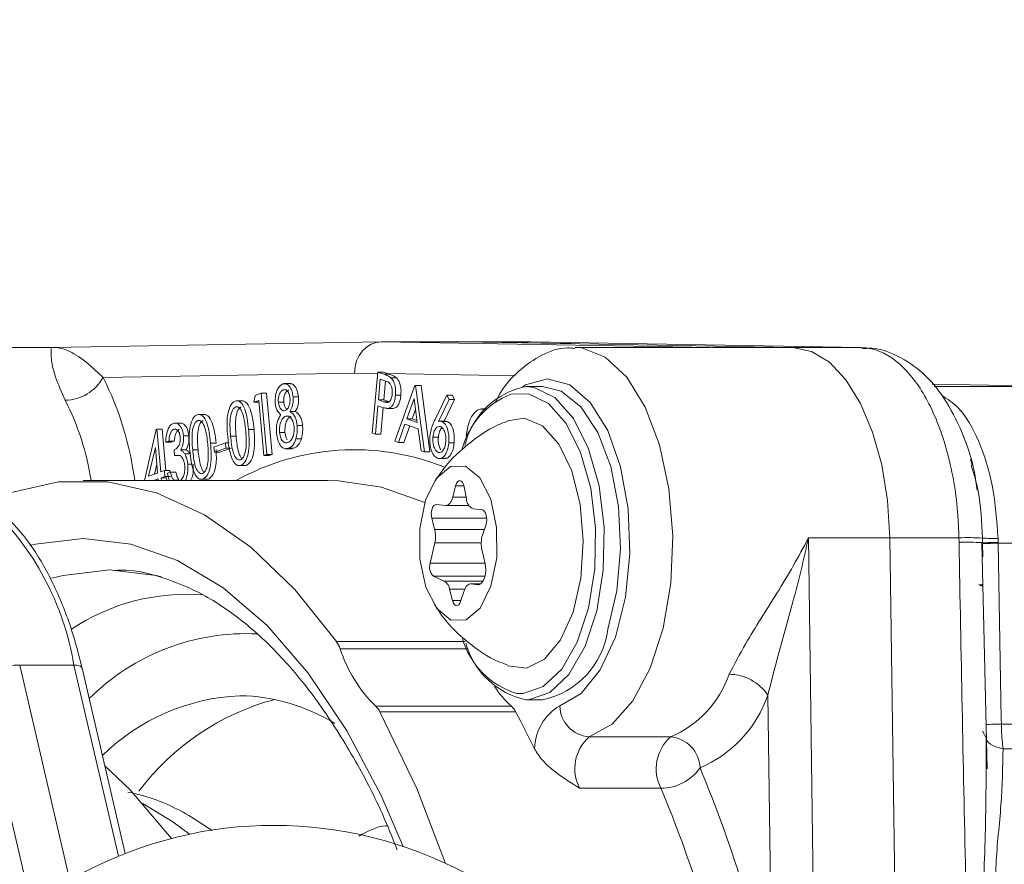
# Model space of a CAD drawing. Units: millimetres. Extents: x 284 to 1384, y 243 to 1043.
# Drawn here: x 1001 to 1032, y 697 to 724 of the extents above; entities that cross this region are included whole.
import ezdxf

# ---------------------------------------------------------------- set-up
doc = ezdxf.new("R2010")
doc.units = ezdxf.units.MM
doc.header["$LTSCALE"] = 6
doc.linetypes.add('SLD-Durchgehend', pattern=[0])
doc.layers.add('MAßLINIE_MAßZEICHNUNGEN', color=7, linetype='SLD-Durchgehend')
doc.styles.add('SLDTEXTSTYLE0', font='Opinion Pro')
doc.dimstyles.new('SLDDIMSTYLE0', dxfattribs={"dimtxt": 31.75, "dimasz": 21, "dimexe": 0, "dimexo": 0.0625, "dimgap": 7.9375, "dimtad": 0, "dimdec": 0, "dimrnd": 1e-09, "dimzin": 12, "dimdsep": 46, "dimtxsty": 'SLDTEXTSTYLE0', "dimsah": 1, "dimcen": 0.09, "dimadec": 0, "dimazin": 3, "dimtfac": 1, "dimtdec": 0, "dimtofl": 0, "dimtmove": 0, "dimatfit": 3, "dimfxl": 0, "dimfrac": 2, "dimtolj": 1, "dimtzin": 12, "dimarcsym": 0})

# ---------------------------------------------------------------- blocks, each defined once
blk = doc.blocks.new('_D_6')
at = {"layer": 'MAßLINIE_MAßZEICHNUNGEN', "color": 7}
for p, q in [((556.38, 631.676), (556.38, 1008.127)), ((1146.38, 628.676), (1146.38, 1008.127)), ((556.38, 1002.127), (795.834, 1002.127)), ((1146.38, 1002.127), (914.856, 1002.127))]:
    blk.add_line(p, q, dxfattribs=at)
for points in [[(556.38, 1002.127), (577.38, 993.127), (577.38, 1011.127)], [(1146.38, 1002.127), (1125.38, 1011.127), (1125.38, 993.127)]]:
    blk.add_solid(points, dxfattribs=at)
at = {"layer": 'MAßLINIE_MAßZEICHNUNGEN', "color": 7, "char_height": 31.75, "attachment_point": 1, "style": 'SLDTEXTSTYLE0'}
for s, insert in [('%%c', (795.834, 1018.855)), ('590', (841.302, 1018.855))]:
    blk.add_mtext(s, dxfattribs=dict(at, insert=insert))

msp = doc.modelspace()

# ---------------------------------------------------------------- linework, layer by layer
at = {"color": 7, "linetype": 'SLD-Durchgehend', "lineweight": 18}
for p, q in [((1001.864, 713.926), (1012.392, 714.11)), ((1012.392, 714.11), (1022.919, 713.926)), ((1012.392, 714.11), (1014.99, 714.11)), ((1014.99, 714.11), (1025.517, 713.926)), ((1014.99, 714.11), (1018.443, 714.05)), ((1017.157, 714.11), (1014.99, 714.11)), ((1027.685, 713.926), (1017.157, 714.11)), ((1001.864, 713.926), (997.562, 713.926)), ((1022.864, 713.926), (1018.562, 713.926)), ((1022.919, 713.926), (1025.517, 713.926)), ((1027.685, 713.926), (1025.517, 713.926)), ((1027.685, 713.926), (1027.685, 713.926)), ((1011.526, 713.11), (1003.503, 712.97)), ((1012.266, 713.097), (1011.526, 713.11)), ((1012.094, 711.19), (1012.27, 713.142)), ((1012.27, 713.142), (1012.464, 713.072)), ((1012.444, 713.142), (1012.27, 713.142)), ((1012.637, 713.072), (1012.464, 713.072)), ((1012.637, 713.072), (1012.584, 713.091)), ((1016.652, 713.02), (1012.584, 713.091)), ((1009.491, 712.772), (1009.275, 712.772)), ((1012.35, 712.917), (1012.291, 712.253)), ((1012.523, 712.855), (1012.35, 712.917)), ((1012.464, 712.253), (1012.518, 712.857)), ((1012.86, 712.961), (1012.687, 712.961)), ((1034.172, 712.676), (1029.961, 712.75)), ((1008.357, 712.394), (1008.549, 712.463)), ((1008.549, 712.463), (1008.725, 710.51)), ((1008.722, 712.463), (1008.549, 712.463)), ((1008.898, 710.51), (1008.722, 712.463)), ((1009.308, 712.571), (1009.252, 712.571)), ((1012.816, 710.93), (1013.453, 712.716)), ((1013.453, 712.716), (1013.477, 712.708)), ((1013.626, 712.716), (1013.453, 712.716)), ((1013.477, 712.708), (1013.756, 710.591)), ((1013.65, 712.708), (1013.477, 712.708)), ((1013.65, 712.708), (1013.626, 712.716)), ((1013.93, 710.591), (1013.65, 712.708)), ((1017.522, 712.676), (1017.003, 712.676)), ((1034.172, 712.676), (1030.024, 712.676)), ((1007.966, 712.223), (1007.75, 712.223)), ((1008.316, 712.182), (1008.357, 712.394)), ((1008.469, 712.237), (1008.316, 712.182)), ((1008.474, 712.182), (1008.316, 712.182)), ((1008.628, 710.476), (1008.469, 712.237)), ((1009.268, 712.183), (1009.095, 712.183)), ((1009.739, 712.348), (1009.566, 712.348)), ((1012.291, 712.253), (1012.455, 712.19)), ((1012.464, 712.253), (1012.291, 712.253)), ((1012.629, 712.19), (1012.455, 712.19)), ((1012.629, 712.19), (1012.464, 712.253)), ((1013.006, 712.402), (1012.833, 712.402)), ((1013.428, 712.298), (1013.196, 711.651)), ((1013.53, 711.531), (1013.428, 712.298)), ((1014.096, 711.623), (1014.471, 712.4)), ((1014.542, 712.266), (1014.207, 711.562)), ((1014.384, 711.57), (1014.716, 712.266)), ((1014.471, 712.4), (1014.542, 712.266)), ((1014.645, 712.4), (1014.471, 712.4)), ((1014.716, 712.266), (1014.542, 712.266)), ((1014.716, 712.266), (1014.645, 712.4)), ((1009.637, 711.882), (1009.464, 711.882)), ((1012.273, 712.062), (1012.192, 711.154)), ((1012.343, 712.038), (1012.273, 712.062)), ((1012.365, 711.154), (1012.442, 712.005)), ((1012.552, 711.979), (1012.769, 711.979)), ((1012.767, 711.98), (1012.594, 711.98)), ((1012.747, 711.982), (1012.767, 711.98)), ((1013.369, 711.651), (1013.475, 711.945)), ((1015.722, 711.971), (1015.586, 711.971)), ((1005.993, 711.513), (1005.776, 711.513)), ((1006.755, 711.787), (1006.538, 711.787)), ((1009.416, 711.734), (1009.332, 711.734)), ((1013.196, 711.651), (1013.53, 711.531)), ((1013.369, 711.651), (1013.196, 711.651)), ((1013.521, 711.596), (1013.369, 711.651)), ((1014.434, 711.57), (1014.261, 711.57)), ((1014.483, 711.562), (1014.31, 711.562)), ((1014.483, 711.562), (1014.434, 711.569)), ((1004.819, 709.676), (1005.197, 711.307)), ((1005.197, 711.307), (1005.217, 711.314)), ((1005.217, 711.314), (1005.34, 709.954)), ((1005.39, 711.314), (1005.217, 711.314)), ((1005.509, 709.996), (1005.39, 711.314)), ((1005.809, 711.313), (1005.759, 711.313)), ((1008.319, 711.309), (1008.146, 711.309)), ((1009.307, 711.213), (1009.134, 711.213)), ((1009.868, 711.438), (1009.695, 711.438)), ((1012.192, 711.154), (1012.094, 711.19)), ((1013.135, 711.478), (1012.925, 710.891)), ((1013.098, 710.891), (1013.289, 711.423)), ((1013.556, 711.326), (1013.135, 711.478)), ((1013.652, 710.629), (1013.556, 711.326)), ((1005.601, 710.934), (1005.501, 710.898)), ((1005.674, 710.898), (1005.501, 710.898)), ((1005.774, 710.934), (1005.601, 710.934)), ((1005.674, 710.898), (1005.774, 710.934)), ((1006.241, 711.1), (1006.068, 711.1)), ((1007.108, 710.873), (1006.934, 710.873)), ((1007.04, 710.745), (1007.405, 710.877)), ((1007.405, 710.877), (1007.419, 710.715)), ((1007.515, 710.877), (1007.405, 710.877)), ((1007.745, 711.099), (1007.572, 711.099)), ((1009.83, 711.013), (1009.657, 711.013)), ((1012.365, 711.154), (1012.192, 711.154)), ((1012.925, 710.891), (1012.816, 710.93)), ((1013.098, 710.891), (1012.925, 710.891)), ((1014.202, 711.062), (1014.029, 711.062)), ((1014.709, 710.881), (1014.535, 710.881)), ((1005.169, 710.732), (1004.955, 709.815)), ((1005.242, 709.918), (1005.169, 710.732)), ((1005.785, 710.477), (1005.769, 710.656)), ((1006.152, 710.655), (1005.979, 710.655)), ((1006.534, 710.663), (1006.361, 710.663)), ((1007.054, 710.583), (1007.04, 710.745)), ((1007.419, 710.715), (1007.054, 710.583)), ((1007.227, 710.583), (1007.054, 710.583)), ((1007.227, 710.583), (1007.592, 710.715)), ((1007.544, 710.715), (1007.419, 710.715)), ((1009.314, 710.693), (1009.531, 710.693)), ((1009.591, 710.709), (1009.418, 710.709)), ((1009.509, 710.699), (1009.591, 710.709)), ((1013.756, 710.591), (1013.652, 710.629)), ((1013.93, 710.591), (1013.756, 710.591)), ((1005.958, 710.477), (1005.785, 710.477)), ((1006.282, 710.529), (1006.109, 710.529)), ((1008.725, 710.51), (1008.628, 710.476)), ((1008.801, 710.476), (1008.628, 710.476)), ((1008.898, 710.51), (1008.725, 710.51)), ((1008.801, 710.476), (1008.898, 710.51)), ((1014.213, 710.379), (1014.429, 710.379)), ((1031.183, 710.357), (1031.242, 710.169)), ((1005.144, 709.883), (1005.217, 710.197)), ((1005.34, 709.954), (1005.458, 709.996)), ((1005.458, 709.996), (1005.475, 709.809)), ((1005.631, 709.996), (1005.458, 709.996)), ((1005.557, 709.91), (1005.652, 709.944)), ((1005.636, 709.938), (1005.631, 709.996)), ((1005.825, 709.944), (1005.652, 709.944)), ((1006.346, 710.205), (1006.204, 710.205)), ((1007.823, 710.153), (1008.039, 710.153)), ((1008.073, 710.162), (1007.9, 710.162)), ((1010.66, 709.676), (1002.865, 709.676)), ((1004.955, 709.815), (1005.242, 709.918)), ((1005.259, 709.731), (1005.106, 709.676)), ((1005.264, 709.676), (1005.259, 709.731)), ((1005.475, 709.809), (1005.356, 709.767)), ((1005.356, 709.767), (1005.365, 709.676)), ((1005.53, 709.767), (1005.356, 709.767)), ((1005.648, 709.809), (1005.475, 709.809)), ((1005.538, 709.676), (1005.53, 709.767)), ((1005.749, 709.695), (1005.778, 709.676)), ((1005.922, 709.695), (1005.749, 709.695)), ((1006.611, 709.717), (1006.828, 709.717)), ((1006.861, 709.726), (1006.688, 709.726)), ((1011.019, 709.667), (1010.66, 709.676)), ((1014.754, 709.509), (1014.662, 709.149)), ((1015.021, 709.509), (1014.754, 709.509)), ((1015.098, 709.098), (1015.028, 709.477)), ((1015.089, 709.149), (1014.662, 709.149)), ((1014.425, 708.877), (1014.136, 708.91)), ((1014.439, 708.876), (1015.18, 708.876)), ((1015.606, 708.739), (1015.318, 708.772)), ((1013.994, 708.476), (1014.084, 708.115)), ((1015.746, 708.476), (1013.994, 708.476)), ((1015.67, 708.115), (1014.084, 708.115)), ((1015.612, 707.937), (1015.723, 708.274)), ((1026.016, 707.85), (1028.614, 707.85)), ((1026.016, 707.85), (1026.249, 691.068)), ((1028.614, 707.85), (1028.854, 690.537)), ((1030.818, 707.85), (1028.614, 707.85)), ((1030.821, 707.705), (1030.818, 707.85)), ((1031.571, 707.69), (1031.568, 707.841)), ((1032.068, 707.832), (1032.071, 707.702)), ((1014.088, 707.684), (1013.942, 707.038)), ((1015.571, 707.684), (1014.088, 707.684)), ((1015.688, 707.076), (1015.597, 707.437)), ((1031.723, 700.47), (1031.549, 707.695)), ((1031.563, 707.601), (1031.561, 707.344)), ((1031.572, 707.659), (1031.571, 707.69)), ((1031.579, 707.241), (1031.572, 707.659)), ((1032.071, 707.702), (1032.072, 707.676)), ((1036.65, 707.676), (1032.072, 707.676)), ((1015.696, 707.038), (1013.942, 707.038)), ((1014.046, 706.621), (1014.393, 706.47)), ((1015.686, 706.621), (1014.046, 706.621)), ((1015.626, 706.47), (1014.393, 706.47)), ((1014.563, 706.206), (1014.654, 705.845)), ((1015.045, 706.206), (1014.563, 706.206)), ((1014.913, 705.814), (1015.024, 706.152)), ((1015.543, 706.377), (1015.233, 706.377)), ((1015.248, 706.376), (1015.45, 706.353)), ((1015.541, 706.376), (1015.248, 706.376)), ((1015.479, 706.353), (1015.45, 706.353)), ((1031.48, 706.324), (1031.583, 706.303)), ((1014.923, 705.845), (1014.654, 705.845)), ((1010.952, 704.534), (1015.058, 704.534)), ((1015.155, 704.308), (1011.066, 704.308)), ((1002.572, 703.786), (1000.84, 703.787)), ((1000.84, 703.787), (1002.429, 696.955)), ((1003.992, 697.681), (1002.572, 703.786)), ((1004.21, 697.769), (1002.833, 703.688)), ((1001.193, 696.174), (999.52, 703.365)), ((1024.854, 693.096), (1024.719, 702.824)), ((1012.203, 702.472), (1016.533, 702.472)), ((1017.003, 702.676), (1017.522, 702.676)), ((1016.667, 702.296), (1012.337, 702.296)), ((1032.173, 701.904), (1036.65, 701.904)), ((1019.017, 701.493), (1021.615, 701.493)), ((1031.687, 701.46), (1031.57, 701.675)), ((1031.683, 700.469), (1031.687, 701.49)), ((1036.731, 701.115), (1032.226, 701.115)), ((1021.308, 699.855), (1018.71, 699.855))]:
    msp.add_line(p, q, dxfattribs=at)
at = {"color": 7, "linetype": 'SLD-Durchgehend', "lineweight": 18, "flags": 128}
for points in [[(1018.559, 713.926), (1018.78, 713.911), (1019.526, 713.621), (1020.215, 712.98), (1020.806, 712.025), (1021.265, 710.813), (1021.563, 709.415), (1021.684, 707.915), (1021.621, 706.401), (1021.376, 704.961), (1020.966, 703.683), (1020.413, 702.641), (1019.75, 701.896), (1019.017, 701.493)], [(1025.517, 713.926), (1026.112, 713.801), (1026.685, 713.452), (1027.213, 712.89), (1027.678, 712.138), (1028.063, 711.222), (1028.354, 710.175), (1028.54, 709.038), (1028.614, 707.85)], [(1025.517, 713.926), (1026.112, 713.801), (1026.685, 713.452), (1027.213, 712.89), (1027.678, 712.138), (1028.063, 711.222), (1028.354, 710.175), (1028.54, 709.038), (1028.614, 707.85)], [(1027.905, 713.905), (1027.855, 713.913), (1027.685, 713.926)], [(1018.078, 702.483), (1018.763, 702.88), (1019.369, 703.632), (1019.852, 704.681), (1020.175, 705.952), (1020.316, 707.35), (1020.263, 708.772), (1020.021, 710.113), (1019.607, 711.275), (1019.052, 712.171), (1018.398, 712.735), (1017.691, 712.926), (1016.985, 712.73), (1016.887, 712.671)], [(1016.701, 702.883), (1016.908, 702.879), (1017.552, 703.099), (1018.143, 703.659), (1018.636, 704.516), (1018.995, 705.608), (1019.194, 706.854), (1019.217, 708.16), (1019.064, 709.431), (1018.744, 710.571), (1018.283, 711.497), (1017.713, 712.139), (1017.079, 712.45), (1016.514, 712.435)], [(1017.003, 712.676), (1017.262, 712.649), (1017.923, 712.325), (1018.516, 711.656), (1018.997, 710.692), (1019.33, 709.504), (1019.49, 708.18), (1019.466, 706.82), (1019.259, 705.522), (1018.885, 704.385), (1018.371, 703.491), (1017.756, 702.908), (1017.084, 702.679), (1017.003, 702.676)], [(1019.611, 704.928), (1019.904, 706.157), (1020.021, 707.498), (1019.952, 708.853), (1019.703, 710.121), (1019.293, 711.207), (1018.751, 712.031), (1018.118, 712.532), (1017.522, 712.676)], [(1018.5, 705.478), (1018.75, 706.56), (1018.829, 707.742), (1018.731, 708.918), (1018.463, 709.984), (1018.051, 710.844), (1017.53, 711.423), (1016.946, 711.67), (1016.411, 711.588)], [(1015.882, 706.302), (1016.065, 707.206), (1016.062, 708.181), (1015.872, 709.08), (1015.525, 709.765), (1015.073, 710.132), (1014.585, 710.125), (1014.136, 709.745), (1013.793, 709.051), (1013.61, 708.147), (1013.613, 707.171), (1013.803, 706.273), (1014.151, 705.588), (1014.603, 705.221), (1015.09, 705.228), (1015.539, 705.608), (1015.882, 706.302)], [(999.799, 708.996), (1000.525, 709.282), (1002.082, 709.633), (1003.649, 709.633), (1005.206, 709.282), (1006.733, 708.587), (1008.212, 707.554), (1009.624, 706.197), (1010.952, 704.534)], [(1013.77, 708.977), (1012.386, 709.463), (1011.019, 709.667)], [(1015.028, 709.477), (1015.007, 709.553), (1014.977, 709.615), (1014.938, 709.655), (1014.896, 709.673), (1014.853, 709.665), (1014.813, 709.634), (1014.779, 709.58), (1014.754, 709.509)], [(1014.662, 709.149), (1014.643, 709.087), (1014.62, 709.031), (1014.594, 708.983), (1014.564, 708.942), (1014.531, 708.911), (1014.496, 708.889), (1014.461, 708.878), (1014.425, 708.877)], [(1014.136, 708.91), (1014.097, 708.905), (1014.06, 708.879), (1014.028, 708.835), (1014.002, 708.776), (1013.985, 708.705), (1013.978, 708.628), (1013.981, 708.55), (1013.994, 708.476)], [(1015.723, 708.274), (1015.74, 708.345), (1015.747, 708.422), (1015.744, 708.5), (1015.731, 708.574), (1015.709, 708.638), (1015.68, 708.69), (1015.645, 708.724), (1015.606, 708.739)], [(1001.164, 707.605), (1001.347, 707.651), (1002.865, 707.828), (1004.383, 707.651), (1005.881, 707.123), (1007.338, 706.251), (1008.734, 705.046), (1010.051, 703.525), (1011.27, 701.709), (1012.376, 699.622), (1013.083, 697.994)], [(1031.549, 707.695), (1031.559, 707.694), (1031.571, 707.69)], [(1032.072, 707.676), (1032.159, 702.677), (1032.17, 702.068), (1032.173, 701.904)], [(1003.71, 706.828), (1002.222, 706.651), (1001.866, 706.556)], [(1005.365, 706.609), (1005.197, 706.651), (1003.71, 706.828)], [(1015.45, 706.353), (1015.515, 706.362), (1015.576, 706.405), (1015.63, 706.478), (1015.673, 706.577), (1015.702, 706.694), (1015.714, 706.823), (1015.709, 706.953), (1015.688, 707.076)], [(1015.024, 706.152), (1015.044, 706.204), (1015.067, 706.251), (1015.093, 706.291), (1015.121, 706.324), (1015.151, 706.349), (1015.183, 706.367), (1015.215, 706.376), (1015.248, 706.376)], [(1014.654, 705.845), (1014.676, 705.78), (1014.706, 705.729), (1014.741, 705.695), (1014.779, 705.68), (1014.818, 705.685), (1014.855, 705.711), (1014.888, 705.755), (1014.913, 705.814)], [(1016.408, 703.766), (1016.417, 703.763), (1017.012, 703.693), (1017.591, 703.977), (1018.102, 704.59), (1018.5, 705.478)], [(1002.833, 703.688), (1002.832, 703.692), (1002.812, 703.724), (1002.775, 703.75), (1002.721, 703.77), (1002.652, 703.782), (1002.572, 703.786)], [(1012.337, 702.296), (1013.519, 699.843), (1014.43, 697.457)], [(1032.226, 701.115), (1032.107, 701.142), (1031.998, 701.177), (1031.904, 701.218), (1031.824, 701.265), (1031.762, 701.317), (1031.718, 701.372), (1031.692, 701.43), (1031.687, 701.49)], [(1005.683, 698.251), (1004.359, 699.811), (1003.559, 700.565)], [(1006.256, 698.388), (1005.731, 698.784), (1004.775, 699.365)]]:
    msp.add_lwpolyline(points, dxfattribs=at)
at = {"color": 7, "linetype": 'SLD-Durchgehend', "lineweight": 18}
for centre, radius, start, end in [((1002.265, 713.652), 1.413, 271.1999, 331.1119), ((994.359, 708.372), 10.234, 7.3204, 26.6938), ((1017.475, 710.014), 2.604, 111.6586, 165.1871), ((1017.471, 710.235), 2.486, 100.8541, 166.9381), ((994.683, 708.374), 8.537, 8.7728, 26.9222), ((1011.517, 702.969), 7.693, 68.1992, 119.3156), ((1015.456, 709.103), 0.358, 180.7181, 247.2942), ((993.643, 702.294), 9.053, 9.4885, 46.7919), ((1013.154, 707.89), 0.957, 347.5232, 13.5733), ((1016.508, 707.661), 0.938, 162.8846, 193.7673), ((1031.107, 700.575), 7.281, 86.3674, 92.2721), ((1031.893, 711.893), 4.065, 265.4139, 272.4673), ((1031.05, 698.114), 9.594, 87.0156, 91.3651), ((1032.377, 685.086), 22.618, 90.7755, 92.0422), ((1032.147, 698.312), 9.365, 90.4632, 93.5235), ((1014.317, 706.91), 0.396, 161.199, 226.9784), ((1014.189, 706.152), 0.378, 8.2545, 57.3805), ((1006.183, 699.345), 6.702, 85.6045, 123.4541), ((1016.984, 705.27), 2.649, 281.7265, 352.5793), ((1008.063, 697.722), 7.068, 86.968, 135.0645), ((1017.439, 705.341), 2.566, 195.8606, 253.2781), ((1010.152, 703.985), 0.969, 19.4497, 34.4385), ((1015.4, 705.721), 4.558, 198.059, 225.4601), ((1017.545, 705.182), 2.563, 195.7746, 257.7842), ((1000.81, 701.607), 2.18, 89.2319, 126.2706), ((1020.29, 704.6), 3.378, 293.0968, 340.8733), ((1023.465, 701.985), 1.509, 33.8065, 89.3833), ((1018.823, 704.972), 3.391, 213.5548, 227.5036), ((1008.182, 696.088), 6.729, 92.6772, 134.3214), ((1007.755, 696.808), 6.003, 58.4475, 88.9206), ((1021.017, 704.108), 3.918, 293.097, 340.8726), ((1011.018, 694.995), 7.958, 104.7648, 143.1841), ((1011.755, 701.992), 0.656, 27.5223, 46.9795), ((1016.085, 701.992), 0.656, 27.5223, 46.9795), ((1018.893, 701.081), 1.622, 120.1675, 178.7824), ((1019.097, 702.509), 1.019, 181.5125, 265.4955), ((992.89, 689.369), 27.064, 25.7213, 28.5301), ((1032.225, 693.412), 8.492, 90.3494, 93.7244), ((1019.91, 700.478), 1.352, 131.3195, 207.4306), ((1022.508, 700.478), 1.352, 131.3195, 207.4306), ((1021.535, 700.477), 1.019, 1.5118, 85.4957), ((1021.296, 701.399), 1.544, 270.4473, 324.5842), ((985.079, 684.809), 40.629, 11.7694, 22.7248), ((985.125, 684.701), 39.228, 11.7693, 22.7247), ((1008.955, 685.681), 12.989, 61.8946, 118.0024)]:
    msp.add_arc(centre, radius, start, end, dxfattribs=at)
for centre, major_axis, ratio, start_param, end_param in [((1012.392, 713.11), (0, 1), 0.865992, 0, 1.570796), ((1013.45, 713.091), (3.037, -1.016), 0.088739, 4.404772, 4.453028)]:
    msp.add_ellipse(centre, major_axis=major_axis, ratio=ratio, start_param=start_param, end_param=end_param, dxfattribs=at)
for points, knots in [([(1002.295, 712.24), (1002.178, 712.502), (1001.88, 713.169), (1001.827, 713.777), (1001.848, 713.931), (1001.864, 713.926), (1001.864, 713.926)], [0, 0, 0, 0, 0.2368449, 0.6029963, 0.9969573, 1, 1, 1, 1]), ([(1001.864, 713.926), (1001.866, 713.926), (1002.052, 713.932), (1002.413, 713.847), (1002.913, 713.516), (1003.339, 713.121), (1003.503, 712.97)], [0, 0, 0, 0, 0.0032652, 0.4035597, 0.7716882, 1, 1, 1, 1]), ([(1018.554, 713.897), (1018.476, 713.905), (1018.115, 713.943), (1017.483, 713.708), (1016.763, 713.204), (1016.272, 712.672), (1016.062, 712.258), (1016.013, 712.161)], [0, 0, 0, 0, 0.075617, 0.34815, 0.619722, 0.910916, 1, 1, 1, 1]), ([(1030.818, 707.85), (1030.812, 708.038), (1030.782, 708.925), (1030.537, 710.48), (1029.913, 712.189), (1029.049, 713.399), (1028.265, 713.877), (1027.8, 713.916), (1027.685, 713.926)], [0, 0, 0, 0, 0.059253, 0.279007, 0.498755, 0.708114, 0.927854, 1, 1, 1, 1]), ([(1031.404, 709.366), (1031.376, 709.562), (1031.283, 710.22), (1030.936, 711.24), (1030.39, 712.31), (1029.699, 713.132), (1028.917, 713.658), (1028.22, 713.927), (1027.817, 713.896), (1027.708, 713.888)], [0, 0, 0, 0, 0.080645, 0.270111, 0.464046, 0.637914, 0.796427, 0.944826, 1, 1, 1, 1]), ([(1012.464, 713.072), (1012.507, 713.057), (1012.582, 713.031), (1012.655, 712.983), (1012.687, 712.961)], [0, 0, 0, 0, 0.5602681, 1, 1, 1, 1]), ([(1012.86, 712.961), (1012.819, 712.987), (1012.746, 713.033), (1012.671, 713.06), (1012.637, 713.072)], [0, 0, 0, 0, 0.559663, 1, 1, 1, 1]), ([(1008.996, 712.148), (1008.996, 712.23), (1008.996, 712.394), (1009.062, 712.588), (1009.147, 712.713), (1009.209, 712.746), (1009.24, 712.762)], [0, 0, 0, 0, 0.278862, 0.558525, 0.779256, 1, 1, 1, 1]), ([(1009.24, 712.762), (1009.28, 712.768), (1009.36, 712.778), (1009.465, 712.68), (1009.538, 712.53), (1009.557, 712.409), (1009.566, 712.348)], [0, 0, 0, 0, 0.279944, 0.559694, 0.779974, 1, 1, 1, 1]), ([(1009.739, 712.348), (1009.726, 712.425), (1009.7, 712.578), (1009.607, 712.715), (1009.526, 712.773), (1009.482, 712.767), (1009.469, 712.765)], [0, 0, 0, 0, 0.32181, 0.644212, 0.898599, 1, 1, 1, 1]), ([(1012.732, 712.439), (1012.733, 712.481), (1012.736, 712.565), (1012.711, 712.684), (1012.644, 712.815), (1012.573, 712.838), (1012.523, 712.855)], [0, 0, 0, 0, 0.186782, 0.373477, 0.559887, 1, 1, 1, 1]), ([(1012.687, 712.961), (1012.715, 712.93), (1012.771, 712.867), (1012.822, 712.714), (1012.842, 712.552), (1012.836, 712.452), (1012.833, 712.402)], [0, 0, 0, 0, 0.279809, 0.559414, 0.77953, 1, 1, 1, 1]), ([(1013.006, 712.402), (1013.009, 712.466), (1013.016, 712.594), (1012.981, 712.764), (1012.927, 712.89), (1012.883, 712.938), (1012.86, 712.961)], [0, 0, 0, 0, 0.2800541, 0.5593609, 0.7796347, 1, 1, 1, 1]), ([(1009.252, 712.571), (1009.227, 712.558), (1009.176, 712.531), (1009.123, 712.428), (1009.091, 712.306), (1009.094, 712.224), (1009.095, 712.183)], [0, 0, 0, 0, 0.280345, 0.560007, 0.78014, 1, 1, 1, 1]), ([(1009.467, 712.321), (1009.458, 712.37), (1009.44, 712.468), (1009.379, 712.558), (1009.313, 712.587), (1009.272, 712.576), (1009.252, 712.571)], [0, 0, 0, 0, 0.278631, 0.55844, 0.778931, 1, 1, 1, 1]), ([(1009.268, 712.183), (1009.268, 712.235), (1009.267, 712.34), (1009.311, 712.464), (1009.366, 712.542), (1009.406, 712.561), (1009.425, 712.571)], [0, 0, 0, 0, 0.27866, 0.558491, 0.779087, 1, 1, 1, 1]), ([(1012.455, 712.19), (1012.514, 712.169), (1012.588, 712.143), (1012.666, 712.22), (1012.709, 712.3), (1012.723, 712.383), (1012.732, 712.439)], [0, 0, 0, 0, 0.499128, 0.624875, 0.750631, 1, 1, 1, 1]), ([(1007.479, 711.07), (1007.462, 711.304), (1007.435, 711.656), (1007.536, 712.029), (1007.631, 712.168), (1007.687, 712.198), (1007.715, 712.213)], [0, 0, 0, 0, 0.499685, 0.748857, 0.874416, 1, 1, 1, 1]), ([(1007.715, 712.213), (1007.744, 712.219), (1007.803, 712.23), (1007.917, 712.167), (1008.079, 711.89), (1008.119, 711.542), (1008.146, 711.309)], [0, 0, 0, 0, 0.12562, 0.251243, 0.50062, 1, 1, 1, 1]), ([(1008.319, 711.309), (1008.292, 711.542), (1008.252, 711.89), (1008.09, 712.167), (1007.976, 712.23), (1007.917, 712.219), (1007.888, 712.213)], [0, 0, 0, 0, 0.49938, 0.748757, 0.874374, 1, 1, 1, 1]), ([(1009.177, 711.779), (1009.129, 711.821), (1009.041, 711.895), (1009.01, 712.071), (1008.996, 712.148)], [0, 0, 0, 0, 0.560008, 1, 1, 1, 1]), ([(1009.095, 712.183), (1009.104, 712.132), (1009.123, 712.031), (1009.187, 711.944), (1009.252, 711.898), (1009.294, 711.906), (1009.315, 711.91)], [0, 0, 0, 0, 0.2784517, 0.5588202, 0.7794241, 1, 1, 1, 1]), ([(1009.367, 711.952), (1009.357, 711.961), (1009.327, 711.985), (1009.288, 712.063), (1009.275, 712.143), (1009.268, 712.183)], [0, 0, 0, 0, 0.21128, 0.606215, 1, 1, 1, 1]), ([(1009.315, 711.91), (1009.341, 711.926), (1009.391, 711.957), (1009.443, 712.068), (1009.47, 712.196), (1009.468, 712.279), (1009.467, 712.321)], [0, 0, 0, 0, 0.279806, 0.559559, 0.779961, 1, 1, 1, 1]), ([(1009.566, 712.348), (1009.568, 712.298), (1009.573, 712.198), (1009.541, 712.025), (1009.493, 711.936), (1009.464, 711.882)], [0, 0, 0, 0, 0.280259, 0.560255, 1, 1, 1, 1]), ([(1009.637, 711.882), (1009.675, 711.954), (1009.743, 712.083), (1009.741, 712.267), (1009.739, 712.348)], [0, 0, 0, 0, 0.560314, 1, 1, 1, 1]), ([(1012.833, 712.402), (1012.825, 712.339), (1012.809, 712.212), (1012.746, 712.074), (1012.67, 711.998), (1012.619, 711.986), (1012.594, 711.98)], [0, 0, 0, 0, 0.280049, 0.559279, 0.779491, 1, 1, 1, 1]), ([(1012.767, 711.98), (1012.8, 711.989), (1012.864, 712.007), (1012.941, 712.113), (1012.988, 712.253), (1013, 712.352), (1013.006, 712.402)], [0, 0, 0, 0, 0.280061, 0.559416, 0.779481, 1, 1, 1, 1]), ([(1030.269, 712.391), (1030.449, 712.279), (1030.901, 712), (1031.479, 710.969), (1031.947, 709.516), (1032.028, 708.393), (1032.068, 707.832)], [0, 0, 0, 0, 0.182145, 0.454758, 0.727378, 1, 1, 1, 1]), ([(1007.735, 712.029), (1007.713, 712.016), (1007.668, 711.989), (1007.598, 711.866), (1007.533, 711.559), (1007.556, 711.283), (1007.572, 711.099)], [0, 0, 0, 0, 0.1252748, 0.2507211, 0.4996016, 1, 1, 1, 1]), ([(1007.745, 711.099), (1007.729, 711.283), (1007.706, 711.559), (1007.771, 711.866), (1007.842, 711.989), (1007.886, 712.016), (1007.908, 712.029)], [0, 0, 0, 0, 0.500398, 0.749278, 0.874718, 1, 1, 1, 1]), ([(1008.054, 711.272), (1008.034, 711.454), (1008.004, 711.726), (1007.892, 711.971), (1007.804, 712.037), (1007.758, 712.032), (1007.735, 712.029)], [0, 0, 0, 0, 0.500254, 0.7493, 0.874741, 1, 1, 1, 1]), ([(1009.464, 711.882), (1009.494, 711.862), (1009.555, 711.823), (1009.628, 711.719), (1009.676, 711.583), (1009.688, 711.486), (1009.695, 711.438)], [0, 0, 0, 0, 0.280512, 0.560118, 0.78, 1, 1, 1, 1]), ([(1009.868, 711.438), (1009.859, 711.499), (1009.842, 711.622), (1009.762, 711.794), (1009.685, 711.849), (1009.637, 711.882)], [0, 0, 0, 0, 0.280096, 0.559912, 1, 1, 1, 1]), ([(1012.594, 711.98), (1012.547, 711.985), (1012.463, 711.994), (1012.38, 712.024), (1012.343, 712.038)], [0, 0, 0, 0, 0.559691, 1, 1, 1, 1]), ([(1015.094, 711.118), (1015.118, 711.269), (1015.166, 711.572), (1015.342, 711.856), (1015.499, 711.973), (1015.584, 711.96), (1015.607, 711.957)], [0, 0, 0, 0, 0.3241167, 0.6481829, 0.9037788, 1, 1, 1, 1]), ([(1005.501, 710.898), (1005.505, 710.977), (1005.514, 711.134), (1005.572, 711.327), (1005.652, 711.455), (1005.712, 711.487), (1005.742, 711.503)], [0, 0, 0, 0, 0.280391, 0.5598605, 0.7798319, 1, 1, 1, 1]), ([(1005.742, 711.503), (1005.782, 711.508), (1005.862, 711.52), (1005.966, 711.427), (1006.04, 711.28), (1006.059, 711.16), (1006.068, 711.1)], [0, 0, 0, 0, 0.280047, 0.559894, 0.780072, 1, 1, 1, 1]), ([(1006.241, 711.1), (1006.228, 711.176), (1006.202, 711.328), (1006.108, 711.46), (1006.027, 711.514), (1005.984, 711.508), (1005.971, 711.506)], [0, 0, 0, 0, 0.321914, 0.644328, 0.898925, 1, 1, 1, 1]), ([(1006.268, 710.633), (1006.25, 710.868), (1006.224, 711.22), (1006.325, 711.593), (1006.419, 711.732), (1006.476, 711.762), (1006.504, 711.777)], [0, 0, 0, 0, 0.499685, 0.748858, 0.874416, 1, 1, 1, 1]), ([(1006.524, 711.593), (1006.501, 711.58), (1006.457, 711.553), (1006.387, 711.43), (1006.321, 711.123), (1006.345, 710.847), (1006.361, 710.663)], [0, 0, 0, 0, 0.125284, 0.25073, 0.499605, 1, 1, 1, 1]), ([(1006.534, 710.663), (1006.518, 710.847), (1006.494, 711.123), (1006.56, 711.43), (1006.63, 711.553), (1006.675, 711.58), (1006.697, 711.593)], [0, 0, 0, 0, 0.500396, 0.749275, 0.874716, 1, 1, 1, 1]), ([(1006.504, 711.777), (1006.533, 711.783), (1006.591, 711.794), (1006.705, 711.731), (1006.867, 711.454), (1006.908, 711.106), (1006.934, 710.873)], [0, 0, 0, 0, 0.125621, 0.251244, 0.500616, 1, 1, 1, 1]), ([(1006.843, 710.836), (1006.823, 711.018), (1006.793, 711.29), (1006.68, 711.535), (1006.593, 711.601), (1006.547, 711.595), (1006.524, 711.593)], [0, 0, 0, 0, 0.500259, 0.749305, 0.874748, 1, 1, 1, 1]), ([(1007.108, 710.873), (1007.081, 711.106), (1007.041, 711.454), (1006.878, 711.731), (1006.764, 711.794), (1006.706, 711.783), (1006.677, 711.777)], [0, 0, 0, 0, 0.4993838, 0.7487559, 0.8743735, 1, 1, 1, 1]), ([(1009.035, 711.184), (1009.033, 711.249), (1009.027, 711.38), (1009.073, 711.604), (1009.138, 711.713), (1009.177, 711.779)], [0, 0, 0, 0, 0.2801256, 0.5600329, 1, 1, 1, 1]), ([(1009.332, 711.734), (1009.299, 711.715), (1009.233, 711.678), (1009.167, 711.535), (1009.128, 711.374), (1009.132, 711.267), (1009.134, 711.213)], [0, 0, 0, 0, 0.280002, 0.559706, 0.779977, 1, 1, 1, 1]), ([(1009.307, 711.213), (1009.306, 711.281), (1009.304, 711.419), (1009.358, 711.584), (1009.427, 711.694), (1009.48, 711.72), (1009.506, 711.734)], [0, 0, 0, 0, 0.27891, 0.558881, 0.779301, 1, 1, 1, 1]), ([(1009.597, 711.399), (1009.587, 711.461), (1009.565, 711.585), (1009.489, 711.694), (1009.409, 711.749), (1009.358, 711.739), (1009.332, 711.734)], [0, 0, 0, 0, 0.2787552, 0.5588946, 0.7793848, 1, 1, 1, 1]), ([(1013.934, 711.093), (1013.944, 711.162), (1013.96, 711.276), (1014.005, 711.414), (1014.048, 711.521), (1014.08, 711.589), (1014.096, 711.623)], [0, 0, 0, 0, 0.339336, 0.559487, 0.779732, 1, 1, 1, 1]), ([(1016.41, 711.567), (1016.345, 711.545), (1015.923, 711.407), (1015.269, 710.95), (1014.547, 710.326), (1014.227, 709.853), (1014.096, 709.66)], [0, 0, 0, 0, 0.067115, 0.432863, 0.769211, 1, 1, 1, 1]), ([(1014.207, 711.562), (1014.226, 711.567), (1014.26, 711.575), (1014.295, 711.566), (1014.31, 711.562)], [0, 0, 0, 0, 0.560025, 1, 1, 1, 1]), ([(1014.31, 711.562), (1014.351, 711.537), (1014.433, 711.486), (1014.509, 711.292), (1014.545, 711.082), (1014.539, 710.948), (1014.535, 710.881)], [0, 0, 0, 0, 0.27938, 0.559034, 0.779417, 1, 1, 1, 1]), ([(1014.709, 710.881), (1014.712, 710.967), (1014.718, 711.138), (1014.662, 711.356), (1014.58, 711.508), (1014.515, 711.544), (1014.483, 711.562)], [0, 0, 0, 0, 0.279827, 0.559502, 0.779738, 1, 1, 1, 1]), ([(1005.759, 711.313), (1005.735, 711.3), (1005.687, 711.273), (1005.624, 711.136), (1005.609, 711.011), (1005.601, 710.934)], [0, 0, 0, 0, 0.28014, 0.55967, 1, 1, 1, 1]), ([(1005.966, 711.064), (1005.958, 711.113), (1005.942, 711.209), (1005.881, 711.292), (1005.818, 711.327), (1005.779, 711.318), (1005.759, 711.313)], [0, 0, 0, 0, 0.278751, 0.558575, 0.779091, 1, 1, 1, 1]), ([(1005.774, 710.934), (1005.779, 710.983), (1005.79, 711.08), (1005.824, 711.203), (1005.875, 711.284), (1005.913, 711.303), (1005.932, 711.313)], [0, 0, 0, 0, 0.280625, 0.560084, 0.779945, 1, 1, 1, 1]), ([(1008.146, 711.309), (1008.161, 711.072), (1008.185, 710.717), (1008.08, 710.347), (1007.984, 710.208), (1007.928, 710.178), (1007.9, 710.162)], [0, 0, 0, 0, 0.499355, 0.748737, 0.87436, 1, 1, 1, 1]), ([(1008.063, 710.757), (1008.067, 710.854), (1008.074, 711.026), (1008.06, 711.197), (1008.054, 711.272)], [0, 0, 0, 0, 0.559638, 1, 1, 1, 1]), ([(1008.073, 710.162), (1008.101, 710.178), (1008.158, 710.208), (1008.253, 710.347), (1008.358, 710.717), (1008.335, 711.072), (1008.319, 711.309)], [0, 0, 0, 0, 0.1256394, 0.2512626, 0.500646, 1, 1, 1, 1]), ([(1009.418, 710.709), (1009.37, 710.698), (1009.276, 710.676), (1009.153, 710.791), (1009.068, 710.97), (1009.046, 711.113), (1009.035, 711.184)], [0, 0, 0, 0, 0.280616, 0.559343, 0.779865, 1, 1, 1, 1]), ([(1009.134, 711.213), (1009.144, 711.151), (1009.166, 711.026), (1009.243, 710.914), (1009.326, 710.876), (1009.377, 710.888), (1009.402, 710.894)], [0, 0, 0, 0, 0.279146, 0.558303, 0.778947, 1, 1, 1, 1]), ([(1009.38, 710.976), (1009.364, 711.006), (1009.328, 711.07), (1009.314, 711.163), (1009.307, 711.213)], [0, 0, 0, 0, 0.461696, 1, 1, 1, 1]), ([(1009.402, 710.894), (1009.435, 710.911), (1009.5, 710.945), (1009.567, 711.081), (1009.603, 711.241), (1009.599, 711.346), (1009.597, 711.399)], [0, 0, 0, 0, 0.280395, 0.559626, 0.779896, 1, 1, 1, 1]), ([(1009.695, 711.438), (1009.698, 711.355), (1009.704, 711.205), (1009.671, 711.072), (1009.657, 711.013)], [0, 0, 0, 0, 0.559339, 1, 1, 1, 1]), ([(1009.83, 711.013), (1009.848, 711.089), (1009.879, 711.225), (1009.871, 711.373), (1009.868, 711.438)], [0, 0, 0, 0, 0.559271, 1, 1, 1, 1]), ([(1014.271, 711.399), (1014.24, 711.403), (1014.178, 711.411), (1014.101, 711.322), (1014.048, 711.202), (1014.035, 711.109), (1014.029, 711.062)], [0, 0, 0, 0, 0.2795675, 0.559265, 0.7795661, 1, 1, 1, 1]), ([(1014.202, 711.062), (1014.211, 711.12), (1014.23, 711.237), (1014.282, 711.338), (1014.317, 711.362), (1014.323, 711.366)], [0, 0, 0, 0, 0.450869, 0.902227, 1, 1, 1, 1]), ([(1014.439, 710.914), (1014.441, 710.976), (1014.445, 711.1), (1014.401, 711.254), (1014.341, 711.361), (1014.294, 711.387), (1014.271, 711.399)], [0, 0, 0, 0, 0.279549, 0.559336, 0.779669, 1, 1, 1, 1]), ([(1005.769, 710.656), (1005.797, 710.671), (1005.855, 710.7), (1005.924, 710.792), (1005.969, 710.923), (1005.967, 711.017), (1005.966, 711.064)], [0, 0, 0, 0, 0.2809293, 0.5614406, 0.7807803, 1, 1, 1, 1]), ([(1006.068, 711.1), (1006.07, 711.053), (1006.075, 710.959), (1006.048, 710.794), (1006.005, 710.708), (1005.979, 710.655)], [0, 0, 0, 0, 0.280366, 0.560517, 1, 1, 1, 1]), ([(1006.152, 710.655), (1006.186, 710.725), (1006.247, 710.851), (1006.243, 711.024), (1006.241, 711.1)], [0, 0, 0, 0, 0.559872, 1, 1, 1, 1]), ([(1006.934, 710.873), (1006.95, 710.636), (1006.974, 710.281), (1006.869, 709.911), (1006.773, 709.772), (1006.717, 709.741), (1006.688, 709.726)], [0, 0, 0, 0, 0.499351, 0.748737, 0.874358, 1, 1, 1, 1]), ([(1007.9, 710.162), (1007.871, 710.157), (1007.813, 710.145), (1007.7, 710.21), (1007.541, 710.49), (1007.504, 710.838), (1007.479, 711.07)], [0, 0, 0, 0, 0.1255826, 0.2511269, 0.5002998, 1, 1, 1, 1]), ([(1007.572, 711.099), (1007.59, 710.916), (1007.612, 710.686), (1007.696, 710.465), (1007.752, 710.382), (1007.818, 710.331), (1007.864, 710.337), (1007.887, 710.34)], [0, 0, 0, 0, 0.499354, 0.624664, 0.749791, 0.875004, 1, 1, 1, 1]), ([(1007.936, 710.381), (1007.933, 710.383), (1007.908, 710.4), (1007.87, 710.467), (1007.785, 710.683), (1007.763, 710.914), (1007.745, 711.099)], [0, 0, 0, 0, 0.0229982, 0.1860501, 0.3493263, 1, 1, 1, 1]), ([(1009.657, 711.013), (1009.641, 710.968), (1009.61, 710.879), (1009.528, 710.765), (1009.459, 710.73), (1009.418, 710.709)], [0, 0, 0, 0, 0.280119, 0.560203, 1, 1, 1, 1]), ([(1009.591, 710.709), (1009.645, 710.737), (1009.743, 710.786), (1009.803, 710.944), (1009.83, 711.013)], [0, 0, 0, 0, 0.560218, 1, 1, 1, 1]), ([(1014.176, 710.389), (1014.133, 710.416), (1014.048, 710.468), (1013.964, 710.664), (1013.925, 710.883), (1013.931, 711.023), (1013.934, 711.093)], [0, 0, 0, 0, 0.2796088, 0.5590252, 0.77953, 1, 1, 1, 1]), ([(1014.029, 711.062), (1014.027, 711), (1014.023, 710.876), (1014.067, 710.723), (1014.127, 710.616), (1014.174, 710.59), (1014.197, 710.578)], [0, 0, 0, 0, 0.279558, 0.559326, 0.779579, 1, 1, 1, 1]), ([(1014.535, 710.881), (1014.522, 710.793), (1014.496, 710.618), (1014.395, 710.449), (1014.283, 710.371), (1014.212, 710.383), (1014.176, 710.389)], [0, 0, 0, 0, 0.2796714, 0.5589969, 0.7794862, 1, 1, 1, 1]), ([(1014.197, 710.578), (1014.228, 710.574), (1014.29, 710.566), (1014.366, 710.655), (1014.42, 710.774), (1014.433, 710.867), (1014.439, 710.914)], [0, 0, 0, 0, 0.279491, 0.559301, 0.779554, 1, 1, 1, 1]), ([(1014.279, 710.662), (1014.26, 710.7), (1014.223, 710.771), (1014.196, 710.918), (1014.2, 711.014), (1014.202, 711.062)], [0, 0, 0, 0, 0.3606594, 0.6802109, 1, 1, 1, 1]), ([(1014.407, 710.393), (1014.433, 710.391), (1014.505, 710.386), (1014.603, 710.494), (1014.681, 710.673), (1014.699, 710.812), (1014.709, 710.881)], [0, 0, 0, 0, 0.181126, 0.499021, 0.749387, 1, 1, 1, 1]), ([(1005.979, 710.655), (1006.005, 710.64), (1006.053, 710.614), (1006.092, 710.555), (1006.109, 710.529)], [0, 0, 0, 0, 0.559905, 1, 1, 1, 1]), ([(1006.282, 710.529), (1006.26, 710.562), (1006.22, 710.62), (1006.173, 710.644), (1006.152, 710.655)], [0, 0, 0, 0, 0.559643, 1, 1, 1, 1]), ([(1006.688, 709.726), (1006.659, 709.721), (1006.601, 709.709), (1006.488, 709.774), (1006.33, 710.054), (1006.293, 710.402), (1006.268, 710.633)], [0, 0, 0, 0, 0.125582, 0.251126, 0.500304, 1, 1, 1, 1]), ([(1006.361, 710.663), (1006.379, 710.479), (1006.401, 710.25), (1006.485, 710.029), (1006.541, 709.946), (1006.606, 709.895), (1006.653, 709.901), (1006.676, 709.904)], [0, 0, 0, 0, 0.499354, 0.624664, 0.74979, 0.875004, 1, 1, 1, 1]), ([(1006.725, 709.945), (1006.722, 709.947), (1006.697, 709.964), (1006.659, 710.031), (1006.574, 710.247), (1006.552, 710.478), (1006.534, 710.663)], [0, 0, 0, 0, 0.022998, 0.186042, 0.349325, 1, 1, 1, 1]), ([(1006.852, 710.321), (1006.856, 710.418), (1006.863, 710.59), (1006.849, 710.761), (1006.843, 710.836)], [0, 0, 0, 0, 0.559638, 1, 1, 1, 1]), ([(1006.861, 709.726), (1006.89, 709.741), (1006.946, 709.771), (1007.041, 709.911), (1007.133, 710.217), (1007.116, 710.501), (1007.107, 710.667)], [0, 0, 0, 0, 0.147538, 0.295052, 0.587903, 1, 1, 1, 1]), ([(1007.887, 710.34), (1007.913, 710.357), (1007.965, 710.391), (1008.036, 710.536), (1008.053, 710.673), (1008.063, 710.757)], [0, 0, 0, 0, 0.2800579, 0.5605936, 1, 1, 1, 1]), ([(1006.109, 710.154), (1006.102, 710.203), (1006.087, 710.301), (1006.033, 710.411), (1005.963, 710.488), (1005.911, 710.479), (1005.884, 710.474)], [0, 0, 0, 0, 0.247031, 0.494265, 0.74153, 1, 1, 1, 1]), ([(1006.109, 710.529), (1006.135, 710.477), (1006.18, 710.385), (1006.197, 710.26), (1006.204, 710.205)], [0, 0, 0, 0, 0.5595488, 1, 1, 1, 1]), ([(1006.676, 709.904), (1006.702, 709.921), (1006.754, 709.954), (1006.825, 710.1), (1006.842, 710.237), (1006.852, 710.321)], [0, 0, 0, 0, 0.280053, 0.56059, 1, 1, 1, 1]), ([(1005.652, 709.944), (1005.665, 709.89), (1005.689, 709.793), (1005.731, 709.725), (1005.749, 709.695)], [0, 0, 0, 0, 0.560676, 1, 1, 1, 1]), ([(1005.922, 709.695), (1005.9, 709.735), (1005.859, 709.805), (1005.836, 709.902), (1005.825, 709.944)], [0, 0, 0, 0, 0.5585243, 1, 1, 1, 1]), ([(1005.958, 709.676), (1005.975, 709.686), (1006.024, 709.715), (1006.078, 709.835), (1006.115, 709.994), (1006.111, 710.101), (1006.109, 710.154)], [0, 0, 0, 0, 0.167121, 0.490307, 0.745234, 1, 1, 1, 1]), ([(1006.204, 710.205), (1006.207, 710.106), (1006.212, 709.912), (1006.157, 709.754), (1006.13, 709.676)], [0, 0, 0, 0, 0.512525, 1, 1, 1, 1]), ([(1006.294, 709.676), (1006.309, 709.704), (1006.353, 709.783), (1006.384, 709.978), (1006.379, 710.129), (1006.377, 710.205)], [0, 0, 0, 0, 0.211828, 0.606, 1, 1, 1, 1]), ([(1031.568, 707.841), (1031.545, 708.354), (1031.508, 709.183), (1031.294, 709.894), (1031.212, 710.165)], [0, 0, 0, 0, 0.618454, 1, 1, 1, 1]), ([(1005.624, 709.676), (1005.617, 709.691), (1005.585, 709.757), (1005.569, 709.843), (1005.557, 709.91)], [0, 0, 0, 0, 0.222833, 1, 1, 1, 1]), ([(1002.833, 703.688), (1002.763, 703.968), (1002.559, 704.781), (1002.111, 706.015), (1001.451, 707.285), (1000.756, 708.222), (1000.259, 708.648), (1000.057, 708.822)], [0, 0, 0, 0, 0.123847, 0.360142, 0.59761, 0.836368, 1, 1, 1, 1]), ([(1023.482, 703.493), (1023.651, 703.815), (1024.082, 704.634), (1025.058, 706.124), (1025.711, 707.258), (1026.013, 707.845), (1026.016, 707.85)], [0, 0, 0, 0, 0.236846, 0.602998, 0.996957, 1, 1, 1, 1]), ([(1026.016, 707.85), (1026.014, 707.844), (1025.868, 707.163), (1025.548, 705.857), (1025.057, 704.169), (1024.813, 703.196), (1024.719, 702.824)], [0, 0, 0, 0, 0.003266, 0.40356, 0.77169, 1, 1, 1, 1]), ([(1031.222, 689.466), (1031.155, 692.022), (1030.997, 698.102), (1030.886, 704.182), (1030.821, 707.705)], [0, 0, 0, 0, 0.42046, 1, 1, 1, 1]), ([(1003.871, 706.807), (1003.933, 706.812), (1004.436, 706.847), (1005.375, 706.618), (1006.685, 706.092), (1007.964, 705.229), (1009.192, 704.085), (1010.355, 702.668), (1011.435, 700.982), (1012.29, 699.383), (1012.735, 698.273), (1012.891, 697.884)], [0, 0, 0, 0, 0.019369, 0.155415, 0.290276, 0.421628, 0.55032, 0.677709, 0.804677, 0.931615, 1, 1, 1, 1]), ([(1031.581, 706.379), (1031.574, 706.367), (1031.535, 706.306), (1031.489, 706.338), (1031.452, 706.364)], [0, 0, 0, 0, 0.191302, 1, 1, 1, 1]), ([(1031.581, 706.377), (1031.578, 706.372), (1031.555, 706.331), (1031.527, 706.347), (1031.502, 706.361)], [0, 0, 0, 0, 0.140769, 1, 1, 1, 1]), ([(1014.083, 705.728), (1014.169, 705.586), (1014.445, 705.135), (1015.137, 704.501), (1015.844, 703.986), (1016.311, 703.827), (1016.403, 703.795)], [0, 0, 0, 0, 0.163621, 0.522669, 0.906499, 1, 1, 1, 1]), ([(1032.173, 701.904), (1032.174, 701.835), (1032.179, 701.564), (1032.206, 701.306), (1032.226, 701.115)], [0, 0, 0, 0, 0.256232, 1, 1, 1, 1]), ([(1018.71, 699.855), (1018.708, 699.856), (1018.473, 700.004), (1018.047, 700.272), (1017.526, 700.705), (1017.348, 700.992), (1017.272, 701.115)], [0, 0, 0, 0, 0.003126, 0.413142, 0.748843, 1, 1, 1, 1]), ([(1032.226, 701.115), (1032.215, 700.524), (1032.191, 699.33), (1032.003, 697.824), (1031.984, 696.914), (1031.978, 696.663)], [0, 0, 0, 0, 0.414911, 0.838475, 1, 1, 1, 1]), ([(1031.603, 696.686), (1031.637, 697.69), (1031.681, 698.968), (1031.683, 700.204), (1031.683, 700.469)], [0, 0, 0, 0, 0.78554, 1, 1, 1, 1]), ([(1006.978, 698.504), (1006.763, 698.65), (1006.083, 699.112), (1005.175, 699.535), (1004.464, 699.695), (1004.295, 699.734)], [0, 0, 0, 0, 0.260348, 0.82363, 1, 1, 1, 1]), ([(1011.667, 698.327), (1011.949, 698.482), (1012.247, 698.646), (1012.552, 698.658), (1012.57, 698.658)], [0, 0, 0, 0, 0.9438593, 1, 1, 1, 1])]:
    msp.add_open_spline(points, degree=3, knots=knots, dxfattribs=at)

# ---------------------------------------------------------------- dimensions: what is measured, and where the dimension line sits
at = {"layer": 'MAßLINIE_MAßZEICHNUNGEN', "color": 7}
dim = msp.add_linear_dim(base=(556.38, 1002.127), p1=(1146.38, 622.676), p2=(556.38, 625.676), text='%%c<>', dimstyle='SLDDIMSTYLE0', dxfattribs=at)
dim.commit()
dim.dimension.update_dxf_attribs({"geometry": '_D_6', "text_midpoint": (855.345, 1002.127), "dimtype": 160})

doc.saveas('drawing.dxf')
